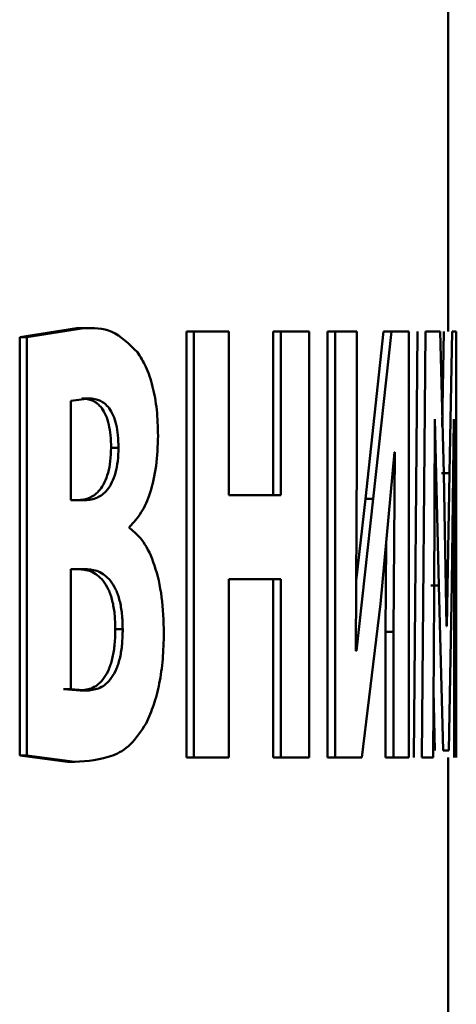
# Paper-space layout 'Лист1' of a CAD drawing. Units: millimetres. Extents: x -7041 to 7969, y -7192 to 7005.
# Drawn here: x -3626 to -3620, y 5024 to 5036 of the extents above; entities that cross this region are included whole.
import ezdxf

# ---------------------------------------------------------------- set-up
doc = ezdxf.new("R2010")
doc.units = ezdxf.units.MM

psp = doc.layouts.new('Лист1')

# ---------------------------------------------------------------- linework, layer by layer
at = {"color": 7, "linetype": 'Continuous', "lineweight": 50}
for p, q in [((-3620.48, 5031.967), (-3620.48, 5067.779)), ((-3625.044, 5032.006), (-3625.741, 5031.897)), ((-3625.741, 5031.897), (-3625.741, 5026.759)), ((-3625.741, 5031.897), (-3625.653, 5031.897)), ((-3624.954, 5032.006), (-3625.653, 5031.897)), ((-3625.653, 5031.897), (-3625.653, 5026.759)), ((-3625.044, 5032.006), (-3624.954, 5032.006)), ((-3623.695, 5031.967), (-3623.695, 5026.736)), ((-3623.695, 5031.967), (-3623.602, 5031.967)), ((-3623.602, 5031.967), (-3623.602, 5026.736)), ((-3623.173, 5031.967), (-3623.602, 5031.967)), ((-3623.173, 5029.957), (-3623.173, 5031.967)), ((-3622.629, 5031.967), (-3622.629, 5029.957)), ((-3622.629, 5031.967), (-3622.534, 5031.967)), ((-3622.534, 5031.967), (-3622.534, 5029.957)), ((-3622.186, 5031.967), (-3622.534, 5031.967)), ((-3622.186, 5026.736), (-3622.186, 5031.967)), ((-3621.964, 5031.967), (-3621.964, 5026.736)), ((-3621.964, 5031.967), (-3621.867, 5031.967)), ((-3621.867, 5031.967), (-3621.867, 5026.736)), ((-3621.601, 5031.967), (-3621.867, 5031.967)), ((-3621.601, 5030.415), (-3621.601, 5031.967)), ((-3621.273, 5031.967), (-3621.498, 5029.91)), ((-3621.175, 5031.967), (-3621.401, 5029.91)), ((-3621.273, 5031.967), (-3621.175, 5031.967)), ((-3620.963, 5031.967), (-3621.175, 5031.967)), ((-3620.963, 5026.736), (-3620.963, 5031.967)), ((-3620.858, 5031.967), (-3620.902, 5026.736)), ((-3620.758, 5031.967), (-3620.803, 5026.736)), ((-3620.581, 5031.967), (-3620.758, 5031.967)), ((-3620.535, 5030.221), (-3620.581, 5031.967)), ((-3620.534, 5031.967), (-3620.555, 5030.797)), ((-3620.434, 5031.967), (-3620.465, 5030.228)), ((-3620.385, 5031.967), (-3620.434, 5031.967)), ((-3620.381, 5026.736), (-3620.385, 5031.967)), ((-3624.889, 5031.144), (-3625.113, 5031.113)), ((-3625.113, 5031.113), (-3625.113, 5029.895)), ((-3624.979, 5031.144), (-3624.889, 5031.144)), ((-3620.655, 5028.723), (-3620.645, 5030.888)), ((-3620.643, 5030.888), (-3620.645, 5030.888)), ((-3620.643, 5030.888), (-3620.594, 5028.847)), ((-3620.437, 5028.862), (-3620.411, 5030.888)), ((-3620.41, 5030.888), (-3620.411, 5030.888)), ((-3620.41, 5030.888), (-3620.409, 5028.738)), ((-3624.619, 5030.539), (-3624.528, 5030.539)), ((-3621.312, 5028.622), (-3621.14, 5030.484)), ((-3621.136, 5030.484), (-3621.152, 5028.28)), ((-3621.136, 5030.484), (-3621.14, 5030.484)), ((-3621.616, 5028.047), (-3621.601, 5030.415)), ((-3620.565, 5030.228), (-3620.465, 5030.228)), ((-3620.501, 5028.35), (-3620.535, 5030.221)), ((-3620.465, 5030.228), (-3620.499, 5028.35)), ((-3624.94, 5029.895), (-3625.113, 5029.895)), ((-3622.534, 5029.957), (-3623.173, 5029.957)), ((-3621.498, 5029.91), (-3621.61, 5028.903)), ((-3621.401, 5029.91), (-3621.608, 5028.047)), ((-3621.498, 5029.91), (-3621.401, 5029.91)), ((-3624.392, 5029.553), (-3624.392, 5029.569)), ((-3621.242, 5029.377), (-3621.25, 5028.28)), ((-3624.933, 5029.049), (-3625.113, 5029.049)), ((-3625.113, 5029.049), (-3625.113, 5027.574)), ((-3622.534, 5028.924), (-3623.173, 5028.924)), ((-3623.173, 5026.736), (-3623.173, 5028.924)), ((-3622.629, 5028.924), (-3622.629, 5026.736)), ((-3622.534, 5028.924), (-3622.534, 5026.736)), ((-3620.694, 5028.847), (-3620.594, 5028.847)), ((-3620.594, 5028.847), (-3620.543, 5026.821)), ((-3620.474, 5026.821), (-3620.437, 5028.862)), ((-3620.666, 5026.736), (-3620.655, 5028.723)), ((-3620.409, 5028.738), (-3620.406, 5026.736)), ((-3621.54, 5026.736), (-3621.312, 5028.622)), ((-3624.567, 5028.311), (-3624.476, 5028.311)), ((-3621.25, 5028.28), (-3621.25, 5026.736)), ((-3621.25, 5028.28), (-3621.152, 5028.28)), ((-3621.152, 5028.28), (-3621.152, 5026.736)), ((-3620.499, 5028.35), (-3620.501, 5028.35)), ((-3621.608, 5028.047), (-3621.616, 5028.047)), ((-3625.202, 5027.574), (-3624.999, 5027.558)), ((-3625.202, 5027.574), (-3625.113, 5027.574)), ((-3625.113, 5027.574), (-3624.909, 5027.558)), ((-3624.999, 5027.558), (-3624.909, 5027.558)), ((-3620.661, 5027.561), (-3620.643, 5026.821)), ((-3620.474, 5026.821), (-3620.543, 5026.821)), ((-3625.741, 5026.759), (-3625.154, 5026.681)), ((-3625.741, 5026.759), (-3625.653, 5026.759)), ((-3625.653, 5026.759), (-3625.064, 5026.681)), ((-3623.695, 5026.736), (-3623.602, 5026.736)), ((-3623.173, 5026.736), (-3623.602, 5026.736)), ((-3622.629, 5026.736), (-3622.534, 5026.736)), ((-3622.186, 5026.736), (-3622.534, 5026.736)), ((-3621.964, 5026.736), (-3621.867, 5026.736)), ((-3621.54, 5026.736), (-3621.867, 5026.736)), ((-3621.25, 5026.736), (-3621.152, 5026.736)), ((-3620.963, 5026.736), (-3621.152, 5026.736)), ((-3620.666, 5026.736), (-3620.803, 5026.736)), ((-3620.48, 5021.575), (-3620.48, 5026.736)), ((-3625.154, 5026.681), (-3625.064, 5026.681))]:
    psp.add_line(p, q, dxfattribs=at)
for points, knots in [([(-3624.296, 5031.711), (-3624.398, 5031.811), (-3624.603, 5032.011), (-3624.837, 5032.007), (-3624.954, 5032.006)], [0, 0, 0, 0, 0.4985, 1, 1, 1, 1]), ([(-3624.042, 5030.686), (-3624.045, 5030.793), (-3624.051, 5031.005), (-3624.105, 5031.296), (-3624.186, 5031.543), (-3624.259, 5031.655), (-3624.296, 5031.711)], [0, 0, 0, 0, 0.253247, 0.499682, 0.749694, 1, 1, 1, 1]), ([(-3624.619, 5030.539), (-3624.62, 5030.59), (-3624.623, 5030.688), (-3624.645, 5030.825), (-3624.682, 5030.942), (-3624.746, 5031.051), (-3624.847, 5031.132), (-3624.932, 5031.14), (-3624.979, 5031.144)], [0, 0, 0, 0, 0.130801, 0.250739, 0.372248, 0.500327, 0.725205, 1, 1, 1, 1]), ([(-3624.528, 5030.539), (-3624.53, 5030.59), (-3624.532, 5030.688), (-3624.554, 5030.826), (-3624.592, 5030.942), (-3624.656, 5031.052), (-3624.757, 5031.132), (-3624.842, 5031.14), (-3624.889, 5031.144)], [0, 0, 0, 0, 0.130845, 0.250851, 0.372329, 0.500493, 0.725294, 1, 1, 1, 1]), ([(-3624.392, 5029.569), (-3624.342, 5029.621), (-3624.247, 5029.722), (-3624.133, 5029.98), (-3624.056, 5030.308), (-3624.047, 5030.56), (-3624.042, 5030.686)], [0, 0, 0, 0, 0.261894, 0.500801, 0.750421, 1, 1, 1, 1]), ([(-3625.03, 5029.895), (-3624.979, 5029.899), (-3624.884, 5029.908), (-3624.772, 5029.993), (-3624.698, 5030.107), (-3624.653, 5030.228), (-3624.624, 5030.376), (-3624.621, 5030.483), (-3624.619, 5030.539)], [0, 0, 0, 0, 0.272338, 0.500196, 0.629914, 0.750198, 0.871898, 1, 1, 1, 1]), ([(-3624.94, 5029.895), (-3624.889, 5029.899), (-3624.794, 5029.908), (-3624.681, 5029.993), (-3624.607, 5030.107), (-3624.562, 5030.228), (-3624.533, 5030.376), (-3624.53, 5030.483), (-3624.528, 5030.539)], [0, 0, 0, 0, 0.272554, 0.500543, 0.630275, 0.750504, 0.872076, 1, 1, 1, 1]), ([(-3623.971, 5028.265), (-3623.976, 5028.414), (-3623.986, 5028.713), (-3624.078, 5029.109), (-3624.217, 5029.405), (-3624.334, 5029.504), (-3624.392, 5029.553)], [0, 0, 0, 0, 0.249768, 0.499367, 0.749415, 1, 1, 1, 1]), ([(-3624.567, 5028.311), (-3624.569, 5028.374), (-3624.572, 5028.496), (-3624.601, 5028.665), (-3624.65, 5028.805), (-3624.736, 5028.942), (-3624.864, 5029.034), (-3624.97, 5029.044), (-3625.023, 5029.049)], [0, 0, 0, 0, 0.129847, 0.249928, 0.370461, 0.499896, 0.749624, 1, 1, 1, 1]), ([(-3624.476, 5028.311), (-3624.478, 5028.374), (-3624.481, 5028.496), (-3624.511, 5028.665), (-3624.56, 5028.805), (-3624.646, 5028.942), (-3624.774, 5029.034), (-3624.88, 5029.044), (-3624.933, 5029.049)], [0, 0, 0, 0, 0.129669, 0.24962, 0.370092, 0.499539, 0.749419, 1, 1, 1, 1]), ([(-3624.999, 5027.558), (-3624.947, 5027.564), (-3624.844, 5027.575), (-3624.721, 5027.675), (-3624.641, 5027.82), (-3624.597, 5027.963), (-3624.571, 5028.131), (-3624.568, 5028.249), (-3624.567, 5028.311)], [0, 0, 0, 0, 0.2503235, 0.4998884, 0.6278832, 0.7498907, 0.8696277, 1, 1, 1, 1]), ([(-3624.909, 5027.558), (-3624.857, 5027.564), (-3624.754, 5027.575), (-3624.631, 5027.675), (-3624.55, 5027.82), (-3624.506, 5027.963), (-3624.48, 5028.131), (-3624.478, 5028.249), (-3624.476, 5028.311)], [0, 0, 0, 0, 0.25054, 0.500258, 0.628256, 0.750194, 0.869801, 1, 1, 1, 1]), ([(-3624.188, 5027.155), (-3624.156, 5027.228), (-3624.092, 5027.371), (-3624.023, 5027.642), (-3623.979, 5027.943), (-3623.974, 5028.157), (-3623.971, 5028.265)], [0, 0, 0, 0, 0.256026, 0.500276, 0.746762, 1, 1, 1, 1]), ([(-3625.064, 5026.681), (-3624.907, 5026.693), (-3624.67, 5026.71), (-3624.375, 5026.871), (-3624.25, 5027.06), (-3624.188, 5027.155)], [0, 0, 0, 0, 0.50045, 0.750624, 1, 1, 1, 1])]:
    psp.add_open_spline(points, degree=3, knots=knots, dxfattribs=at)

doc.saveas('drawing.dxf')
